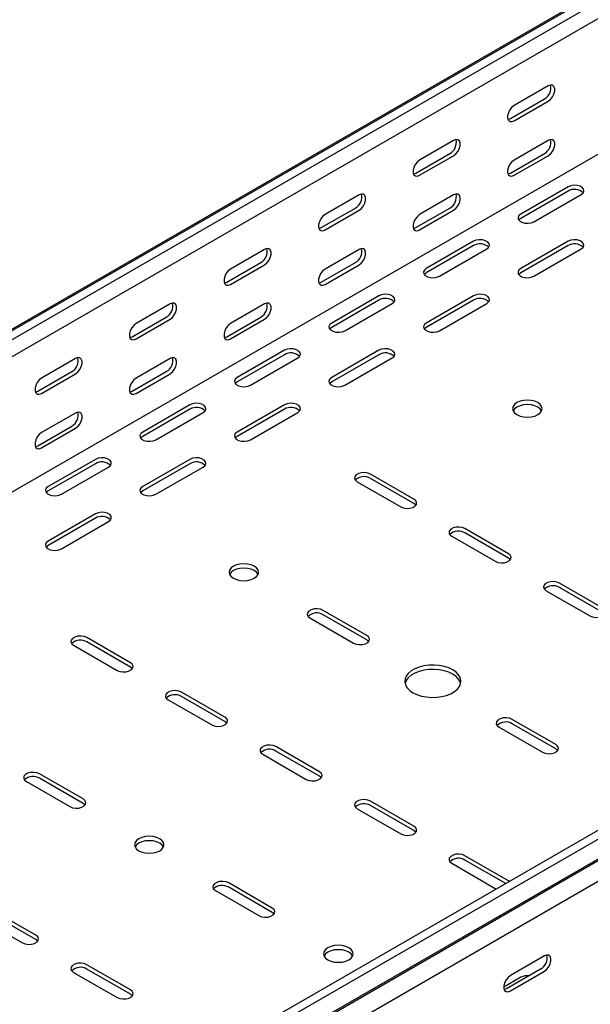
# Model space of a CAD drawing. Units: millimetres. Extents: x 109 to 3788, y 217 to 2881.
# Drawn here: x 1988 to 2202, y 577 to 946 of the extents above; entities that cross this region are included whole.
import ezdxf

# ---------------------------------------------------------------- set-up
doc = ezdxf.new("R2010")
doc.units = ezdxf.units.MM

msp = doc.modelspace()

# ---------------------------------------------------------------- linework, layer by layer
at = {"color": 7, "linetype": 'Continuous', "lineweight": 25}
for p, q in [((3437.37, 1667.34), (1316.05, 442.72)), ((1312.58, 441.37), (3433.9, 1665.98)), ((3440.27, 1665.67), (1318.95, 441.05)), ((3440.27, 1659.31), (1318.95, 434.7)), ((3434.61, 1605.27), (1313.29, 380.66)), ((3708.97, 1510.55), (1587.65, 285.94)), ((3711.86, 1508.88), (1590.54, 284.27)), ((1591.01, 276.5), (3712.33, 1501.12)), ((1594.01, 278.9), (3715.33, 1503.51)), ((3716.04, 1495.39), (1594.72, 270.78)), ((2185.86, 920.72), (2173.13, 913.37)), ((2171.72, 908.47), (2184.45, 915.82)), ((2173.13, 907.65), (2185.86, 915)), ((2150.51, 900.31), (2137.78, 892.96)), ((2185.86, 900.3), (2173.13, 892.96)), ((2136.36, 888.06), (2149.09, 895.41)), ((2137.78, 887.24), (2150.51, 894.59)), ((2171.72, 888.06), (2184.45, 895.4)), ((2173.13, 887.24), (2185.86, 894.59)), ((2193.29, 882.95), (2175.61, 872.75)), ((2193.29, 881.32), (2175.61, 871.11)), ((2115.15, 879.9), (2102.42, 872.55)), ((2150.51, 879.89), (2137.78, 872.55)), ((2180.56, 869.89), (2198.23, 880.09)), ((2101.01, 867.65), (2113.74, 875)), ((2102.42, 866.83), (2115.15, 874.18)), ((2136.36, 867.65), (2149.09, 874.99)), ((2137.78, 866.83), (2150.51, 874.18)), ((2079.79, 859.49), (2067.07, 852.14)), ((2115.15, 859.48), (2102.42, 852.14)), ((2157.93, 862.54), (2140.25, 852.34)), ((2157.93, 860.91), (2140.25, 850.7)), ((2145.2, 849.48), (2162.88, 859.68)), ((2193.29, 862.54), (2175.61, 852.34)), ((2193.29, 860.91), (2175.61, 850.7)), ((2180.56, 849.48), (2198.23, 859.68)), ((2065.65, 847.24), (2078.38, 854.59)), ((2067.07, 846.42), (2079.79, 853.77)), ((2101.01, 847.24), (2113.74, 854.58)), ((2102.42, 846.42), (2115.15, 853.77)), ((2122.57, 842.13), (2104.9, 831.93)), ((2122.57, 840.5), (2104.9, 830.29)), ((2157.93, 842.13), (2140.25, 831.93)), ((2157.93, 840.5), (2140.25, 830.29)), ((2044.44, 839.08), (2031.71, 831.73)), ((2079.79, 839.07), (2067.07, 831.73)), ((2109.85, 829.07), (2127.52, 839.27)), ((2145.2, 829.07), (2162.88, 839.27)), ((2030.3, 826.83), (2043.02, 834.18)), ((2031.71, 826.01), (2044.44, 833.36)), ((2065.65, 826.83), (2078.38, 834.17)), ((2067.07, 826.01), (2079.79, 833.36)), ((2009.08, 818.67), (1996.36, 811.32)), ((2044.44, 818.66), (2031.71, 811.31)), ((2087.22, 821.72), (2069.54, 811.52)), ((2087.22, 820.09), (2069.54, 809.88)), ((2074.49, 808.66), (2092.17, 818.86)), ((2122.57, 821.72), (2104.9, 811.52)), ((2122.57, 820.09), (2104.9, 809.88)), ((2109.85, 808.66), (2127.52, 818.86)), ((1994.94, 806.42), (2007.67, 813.77)), ((1996.36, 805.6), (2009.08, 812.95)), ((2030.3, 806.42), (2043.02, 813.76)), ((2031.71, 805.6), (2044.44, 812.95)), ((2051.86, 801.31), (2034.19, 791.11)), ((2087.22, 801.31), (2069.54, 791.11)), ((2009.08, 798.25), (1996.36, 790.9)), ((2051.86, 799.68), (2034.19, 789.47)), ((2039.14, 788.25), (2056.81, 798.45)), ((2087.22, 799.68), (2069.54, 789.47)), ((2074.49, 788.25), (2092.17, 798.45)), ((1994.94, 786.01), (2007.67, 793.35)), ((1996.36, 785.19), (2009.08, 792.54)), ((2016.51, 780.9), (1998.83, 770.7)), ((2016.51, 779.27), (1998.83, 769.06)), ((2003.78, 767.84), (2021.46, 778.04)), ((2051.86, 780.9), (2034.19, 770.7)), ((2051.86, 779.27), (2034.19, 769.06)), ((2039.14, 767.84), (2056.81, 778.04)), ((2135.66, 766), (2119.39, 775.39)), ((2114.44, 772.53), (2130.71, 763.14)), ((2135.66, 764.37), (2119.39, 773.76)), ((2016.51, 760.49), (1998.83, 750.29)), ((2016.51, 758.86), (1998.83, 748.65)), ((2003.78, 747.43), (2021.46, 757.63)), ((2149.8, 752.12), (2166.06, 742.73)), ((2171.01, 745.59), (2154.75, 754.98)), ((2171.01, 743.96), (2154.75, 753.35)), ((2206.37, 725.18), (2190.1, 734.57)), ((2185.15, 731.71), (2201.42, 722.32)), ((2206.37, 723.55), (2190.1, 732.94)), ((2117.98, 714.98), (2101.71, 724.36)), ((2117.98, 713.34), (2101.71, 722.73)), ((2096.77, 721.51), (2113.03, 712.12)), ((2029.59, 704.77), (2013.33, 714.16)), ((2029.59, 703.14), (2013.33, 712.53)), ((2008.38, 711.3), (2024.64, 701.91)), ((2064.95, 684.36), (2048.68, 693.75)), ((2043.73, 690.89), (2060, 681.5)), ((2064.95, 682.73), (2048.68, 692.12)), ((2188.69, 674.16), (2172.43, 683.54)), ((2167.48, 680.69), (2183.74, 671.3)), ((2188.69, 672.52), (2172.43, 681.91)), ((2100.3, 663.95), (2084.04, 673.34)), ((2100.3, 662.32), (2084.04, 671.71)), ((2079.09, 670.48), (2095.35, 661.09)), ((1990.7, 660.28), (2006.96, 650.89)), ((2011.91, 653.75), (1995.65, 663.13)), ((2011.91, 652.11), (1995.65, 661.5)), ((2135.66, 643.54), (2119.39, 652.93)), ((2114.44, 650.07), (2130.71, 640.68)), ((2135.66, 641.91), (2119.39, 651.3)), ((2171.01, 623.13), (2154.75, 632.52)), ((2169.97, 622.1), (2154.75, 630.89)), ((2149.8, 629.66), (2166.06, 620.27)), ((2171.35, 622.9), (2171.01, 623.13)), ((2061.41, 619.46), (2077.67, 610.07)), ((2082.62, 612.93), (2066.36, 622.31)), ((2082.62, 611.29), (2066.36, 620.68)), ((2166.06, 620.27), (2166.46, 620.08)), ((1994.23, 602.72), (1977.97, 612.11)), ((1973.02, 609.25), (1989.28, 599.86)), ((1994.23, 601.09), (1977.97, 610.48)), ((2184.45, 594.97), (2171.72, 587.62)), ((2029.59, 582.31), (2013.33, 591.7)), ((2029.59, 580.68), (2013.33, 590.07)), ((2183.03, 590.07), (2170.3, 582.72)), ((2008.38, 588.84), (2024.64, 579.45)), ((2175.61, 587), (2169.24, 583.33)), ((2171.72, 581.91), (2184.45, 589.25))]:
    msp.add_line(p, q, dxfattribs=at)
at = {"color": 7, "linetype": 'Continuous', "lineweight": 25, "flags": 128}
for points in [[(2185.86, 915), (2186.71, 915.66), (2187.45, 916.59), (2188, 917.67), (2188.3, 918.77), (2188.3, 919.76), (2188, 920.53), (2187.45, 920.97), (2186.71, 921.03), (2185.86, 920.72)], [(2173.13, 913.37), (2172.29, 912.71), (2171.54, 911.78), (2170.99, 910.7), (2170.7, 909.6), (2170.7, 908.61), (2170.99, 907.85), (2171.54, 907.4), (2172.29, 907.34), (2173.13, 907.65)], [(2170.82, 908.15), (2170.87, 908.15), (2171.72, 908.47)], [(2150.51, 894.59), (2151.35, 895.25), (2152.1, 896.18), (2152.65, 897.26), (2152.94, 898.36), (2152.94, 899.35), (2152.65, 900.12), (2152.1, 900.56), (2151.35, 900.62), (2150.51, 900.31)], [(2185.86, 894.59), (2186.71, 895.25), (2187.45, 896.17), (2188, 897.25), (2188.3, 898.36), (2188.3, 899.35), (2188, 900.11), (2187.45, 900.55), (2186.71, 900.62), (2185.86, 900.3)], [(2137.78, 892.96), (2136.93, 892.3), (2136.19, 891.37), (2135.63, 890.29), (2135.34, 889.19), (2135.34, 888.2), (2135.63, 887.43), (2136.19, 886.99), (2136.93, 886.93), (2137.78, 887.24)], [(2173.13, 892.96), (2172.29, 892.29), (2171.54, 891.37), (2170.99, 890.29), (2170.7, 889.19), (2170.7, 888.19), (2170.99, 887.43), (2171.54, 886.99), (2172.29, 886.92), (2173.13, 887.24)], [(2135.47, 887.74), (2135.52, 887.74), (2136.36, 888.06)], [(2170.82, 887.73), (2170.87, 887.74), (2171.72, 888.06)], [(2198.23, 880.09), (2198.93, 880.67), (2199.25, 881.35), (2199.14, 882.05), (2198.63, 882.68), (2197.77, 883.18), (2196.67, 883.48), (2195.45, 883.54), (2194.28, 883.35), (2193.29, 882.95)], [(2115.15, 874.18), (2116, 874.84), (2116.74, 875.77), (2117.29, 876.85), (2117.59, 877.95), (2117.59, 878.94), (2117.29, 879.7), (2116.74, 880.15), (2116, 880.21), (2115.15, 879.9)], [(2150.51, 874.18), (2151.35, 874.84), (2152.1, 875.76), (2152.65, 876.84), (2152.94, 877.95), (2152.94, 878.94), (2152.65, 879.7), (2152.1, 880.14), (2151.35, 880.21), (2150.51, 879.89)], [(2102.42, 872.55), (2101.58, 871.89), (2100.83, 870.96), (2100.28, 869.88), (2099.98, 868.78), (2099.98, 867.79), (2100.28, 867.02), (2100.83, 866.58), (2101.58, 866.52), (2102.42, 866.83)], [(2137.78, 872.55), (2136.93, 871.88), (2136.19, 870.96), (2135.63, 869.88), (2135.34, 868.78), (2135.34, 867.78), (2135.63, 867.02), (2136.19, 866.58), (2136.93, 866.51), (2137.78, 866.83)], [(2175.61, 872.75), (2174.91, 872.17), (2174.6, 871.49), (2174.7, 870.8), (2175.22, 870.16), (2176.07, 869.66), (2177.18, 869.37), (2178.39, 869.31), (2179.56, 869.49), (2180.56, 869.89)], [(2175.61, 871.11), (2174.91, 870.54), (2174.88, 870.5)], [(2100.11, 867.33), (2100.16, 867.33), (2101.01, 867.65)], [(2135.47, 867.32), (2135.52, 867.33), (2136.36, 867.65)], [(2162.88, 859.68), (2163.58, 860.26), (2163.89, 860.94), (2163.79, 861.64), (2163.27, 862.27), (2162.41, 862.77), (2161.31, 863.06), (2160.1, 863.13), (2158.93, 862.94), (2157.93, 862.54)], [(2198.23, 859.68), (2198.93, 860.26), (2199.25, 860.94), (2199.14, 861.64), (2198.63, 862.27), (2197.77, 862.77), (2196.67, 863.06), (2195.45, 863.13), (2194.28, 862.94), (2193.29, 862.54)], [(2079.79, 853.77), (2080.64, 854.43), (2081.39, 855.36), (2081.94, 856.44), (2082.23, 857.54), (2082.23, 858.53), (2081.94, 859.29), (2081.39, 859.74), (2080.64, 859.8), (2079.79, 859.49)], [(2115.15, 853.77), (2116, 854.43), (2116.74, 855.35), (2117.29, 856.43), (2117.59, 857.54), (2117.59, 858.53), (2117.29, 859.29), (2116.74, 859.73), (2116, 859.8), (2115.15, 859.48)], [(2067.07, 852.14), (2066.22, 851.48), (2065.48, 850.55), (2064.92, 849.47), (2064.63, 848.37), (2064.63, 847.38), (2064.92, 846.61), (2065.48, 846.17), (2066.22, 846.11), (2067.07, 846.42)], [(2102.42, 852.14), (2101.58, 851.47), (2100.83, 850.55), (2100.28, 849.47), (2099.98, 848.37), (2099.98, 847.37), (2100.28, 846.61), (2100.83, 846.17), (2101.58, 846.1), (2102.42, 846.42)], [(2140.25, 852.34), (2139.55, 851.76), (2139.24, 851.08), (2139.35, 850.39), (2139.86, 849.75), (2140.72, 849.25), (2141.82, 848.96), (2143.03, 848.9), (2144.21, 849.08), (2145.2, 849.48)], [(2175.61, 852.34), (2174.91, 851.76), (2174.6, 851.08), (2174.7, 850.39), (2175.22, 849.75), (2176.07, 849.25), (2177.18, 848.96), (2178.39, 848.9), (2179.56, 849.08), (2180.56, 849.48)], [(2140.25, 850.7), (2139.55, 850.13), (2139.53, 850.09)], [(2175.61, 850.7), (2174.91, 850.13), (2174.88, 850.09)], [(2064.76, 846.92), (2064.81, 846.92), (2065.65, 847.24)], [(2100.11, 846.91), (2100.16, 846.92), (2101.01, 847.24)], [(2127.52, 839.27), (2128.22, 839.85), (2128.54, 840.53), (2128.43, 841.23), (2127.92, 841.86), (2127.06, 842.36), (2125.96, 842.65), (2124.74, 842.72), (2123.57, 842.53), (2122.57, 842.13)], [(2162.88, 839.27), (2163.58, 839.85), (2163.89, 840.53), (2163.79, 841.23), (2163.27, 841.86), (2162.41, 842.36), (2161.31, 842.65), (2160.1, 842.72), (2158.93, 842.53), (2157.93, 842.13)], [(2044.44, 833.36), (2045.29, 834.02), (2046.03, 834.95), (2046.58, 836.03), (2046.88, 837.13), (2046.88, 838.12), (2046.58, 838.88), (2046.03, 839.33), (2045.29, 839.39), (2044.44, 839.08)], [(2079.79, 833.36), (2080.64, 834.02), (2081.39, 834.94), (2081.94, 836.02), (2082.23, 837.13), (2082.23, 838.12), (2081.94, 838.88), (2081.39, 839.32), (2080.64, 839.39), (2079.79, 839.07)], [(2031.71, 831.73), (2030.86, 831.07), (2030.12, 830.14), (2029.57, 829.06), (2029.27, 827.96), (2029.27, 826.97), (2029.57, 826.2), (2030.12, 825.76), (2030.86, 825.7), (2031.71, 826.01)], [(2067.07, 831.73), (2066.22, 831.06), (2065.48, 830.14), (2064.92, 829.06), (2064.63, 827.96), (2064.63, 826.96), (2064.92, 826.2), (2065.48, 825.76), (2066.22, 825.69), (2067.07, 826.01)], [(2104.9, 831.93), (2104.2, 831.35), (2103.88, 830.67), (2103.99, 829.97), (2104.5, 829.34), (2105.36, 828.84), (2106.47, 828.55), (2107.68, 828.49), (2108.85, 828.67), (2109.85, 829.07)], [(2104.9, 830.29), (2104.2, 829.72), (2104.17, 829.68)], [(2140.25, 831.93), (2139.55, 831.35), (2139.24, 830.67), (2139.35, 829.97), (2139.86, 829.34), (2140.72, 828.84), (2141.82, 828.55), (2143.03, 828.49), (2144.21, 828.67), (2145.2, 829.07)], [(2140.25, 830.29), (2139.55, 829.72), (2139.53, 829.68)], [(2029.4, 826.51), (2029.45, 826.51), (2030.3, 826.83)], [(2064.76, 826.5), (2064.81, 826.51), (2065.65, 826.83)], [(2092.17, 818.86), (2092.87, 819.44), (2093.18, 820.12), (2093.07, 820.82), (2092.56, 821.45), (2091.7, 821.95), (2090.6, 822.24), (2089.39, 822.31), (2088.21, 822.12), (2087.22, 821.72)], [(2127.52, 818.86), (2128.22, 819.44), (2128.54, 820.12), (2128.43, 820.82), (2127.92, 821.45), (2127.06, 821.95), (2125.96, 822.24), (2124.74, 822.31), (2123.57, 822.12), (2122.57, 821.72)], [(2009.08, 812.95), (2009.93, 813.61), (2010.67, 814.54), (2011.23, 815.62), (2011.52, 816.72), (2011.52, 817.71), (2011.23, 818.47), (2010.67, 818.92), (2009.93, 818.98), (2009.08, 818.67)], [(2044.44, 812.95), (2045.29, 813.61), (2046.03, 814.53), (2046.58, 815.61), (2046.88, 816.72), (2046.88, 817.71), (2046.58, 818.47), (2046.03, 818.91), (2045.29, 818.98), (2044.44, 818.66)], [(1996.36, 811.32), (1995.51, 810.66), (1994.77, 809.73), (1994.21, 808.65), (1993.92, 807.55), (1993.92, 806.56), (1994.21, 805.79), (1994.77, 805.35), (1995.51, 805.29), (1996.36, 805.6)], [(2031.71, 811.31), (2030.86, 810.65), (2030.12, 809.73), (2029.57, 808.65), (2029.27, 807.55), (2029.27, 806.55), (2029.57, 805.79), (2030.12, 805.35), (2030.86, 805.28), (2031.71, 805.6)], [(2069.54, 811.52), (2068.84, 810.94), (2068.53, 810.26), (2068.64, 809.56), (2069.15, 808.93), (2070.01, 808.43), (2071.11, 808.14), (2072.32, 808.07), (2073.5, 808.26), (2074.49, 808.66)], [(2104.9, 811.52), (2104.2, 810.94), (2103.88, 810.26), (2103.99, 809.56), (2104.5, 808.93), (2105.36, 808.43), (2106.47, 808.14), (2107.68, 808.07), (2108.85, 808.26), (2109.85, 808.66)], [(2069.54, 809.88), (2068.84, 809.31), (2068.81, 809.27)], [(2104.9, 809.88), (2104.2, 809.31), (2104.17, 809.27)], [(1994.05, 806.1), (1994.1, 806.1), (1994.94, 806.42)], [(2029.4, 806.09), (2029.45, 806.1), (2030.3, 806.42)], [(2056.81, 798.45), (2057.51, 799.03), (2057.83, 799.71), (2057.72, 800.41), (2057.21, 801.04), (2056.35, 801.54), (2055.24, 801.83), (2054.03, 801.9), (2052.86, 801.71), (2051.86, 801.31)], [(2092.17, 798.45), (2092.87, 799.03), (2093.18, 799.71), (2093.07, 800.41), (2092.56, 801.04), (2091.7, 801.54), (2090.6, 801.83), (2089.39, 801.9), (2088.21, 801.71), (2087.22, 801.31)], [(2181.97, 802.13), (2180.83, 802.63), (2179.51, 802.95), (2178.08, 803.06), (2176.66, 802.95), (2175.33, 802.63), (2174.19, 802.13), (2173.32, 801.47), (2172.77, 800.7), (2172.58, 799.88), (2172.77, 799.06), (2173.32, 798.3), (2174.19, 797.64), (2175.33, 797.13), (2176.66, 796.82), (2178.08, 796.71), (2179.51, 796.82), (2180.83, 797.13), (2181.97, 797.64), (2182.85, 798.3), (2183.39, 799.06), (2183.58, 799.88), (2183.39, 800.7), (2182.85, 801.47), (2181.97, 802.13)], [(2183.4, 799.07), (2183.39, 799.07), (2182.85, 799.84), (2181.97, 800.49), (2180.83, 801), (2179.51, 801.32), (2178.08, 801.42), (2176.66, 801.32), (2175.33, 801), (2174.19, 800.49), (2173.32, 799.84), (2172.77, 799.07), (2172.77, 799.07)], [(2009.08, 792.54), (2009.93, 793.2), (2010.67, 794.12), (2011.23, 795.2), (2011.52, 796.31), (2011.52, 797.3), (2011.23, 798.06), (2010.67, 798.5), (2009.93, 798.57), (2009.08, 798.25)], [(1996.36, 790.9), (1995.51, 790.24), (1994.77, 789.32), (1994.21, 788.24), (1993.92, 787.14), (1993.92, 786.14), (1994.21, 785.38), (1994.77, 784.94), (1995.51, 784.87), (1996.36, 785.19)], [(2034.19, 791.11), (2033.49, 790.53), (2033.17, 789.85), (2033.28, 789.15), (2033.79, 788.52), (2034.65, 788.02), (2035.76, 787.73), (2036.97, 787.66), (2038.14, 787.85), (2039.14, 788.25)], [(2034.19, 789.47), (2033.49, 788.9), (2033.46, 788.86)], [(2069.54, 791.11), (2068.84, 790.53), (2068.53, 789.85), (2068.64, 789.15), (2069.15, 788.52), (2070.01, 788.02), (2071.11, 787.73), (2072.32, 787.66), (2073.5, 787.85), (2074.49, 788.25)], [(2069.54, 789.47), (2068.84, 788.9), (2068.81, 788.86)], [(1994.05, 785.68), (1994.1, 785.69), (1994.94, 786.01)], [(2021.46, 778.04), (2022.16, 778.62), (2022.47, 779.3), (2022.36, 780), (2021.85, 780.63), (2020.99, 781.13), (2019.89, 781.42), (2018.68, 781.49), (2017.5, 781.3), (2016.51, 780.9)], [(2056.81, 778.04), (2057.51, 778.62), (2057.83, 779.3), (2057.72, 780), (2057.21, 780.63), (2056.35, 781.13), (2055.24, 781.42), (2054.03, 781.49), (2052.86, 781.3), (2051.86, 780.9)], [(2119.39, 775.39), (2118.4, 775.79), (2117.22, 775.97), (2116.01, 775.91), (2114.91, 775.62), (2114.05, 775.12), (2113.54, 774.48), (2113.43, 773.79), (2113.75, 773.11), (2114.44, 772.53)], [(1998.83, 770.7), (1998.13, 770.12), (1997.82, 769.44), (1997.92, 768.74), (1998.44, 768.11), (1999.3, 767.61), (2000.4, 767.32), (2001.61, 767.25), (2002.78, 767.44), (2003.78, 767.84)], [(2034.19, 770.7), (2033.49, 770.12), (2033.17, 769.44), (2033.28, 768.74), (2033.79, 768.11), (2034.65, 767.61), (2035.76, 767.32), (2036.97, 767.25), (2038.14, 767.44), (2039.14, 767.84)], [(1998.83, 769.06), (1998.13, 768.49), (1998.1, 768.45)], [(2034.19, 769.06), (2033.49, 768.49), (2033.46, 768.45)], [(2130.71, 763.14), (2131.7, 762.74), (2132.88, 762.56), (2134.09, 762.62), (2135.19, 762.92), (2136.05, 763.41), (2136.56, 764.05), (2136.67, 764.75), (2136.35, 765.43), (2135.66, 766)], [(2136.38, 763.76), (2136.35, 763.79), (2135.66, 764.37)], [(2021.46, 757.63), (2022.16, 758.21), (2022.47, 758.89), (2022.36, 759.59), (2021.85, 760.22), (2020.99, 760.72), (2019.89, 761.01), (2018.68, 761.07), (2017.5, 760.89), (2016.51, 760.49)], [(2154.75, 754.98), (2153.75, 755.38), (2152.58, 755.56), (2151.37, 755.5), (2150.27, 755.21), (2149.41, 754.71), (2148.89, 754.07), (2148.79, 753.38), (2149.1, 752.7), (2149.8, 752.12)], [(1998.83, 750.29), (1998.13, 749.71), (1997.82, 749.03), (1997.92, 748.33), (1998.44, 747.7), (1999.3, 747.2), (2000.4, 746.91), (2001.61, 746.84), (2002.78, 747.03), (2003.78, 747.43)], [(1998.83, 748.65), (1998.13, 748.08), (1998.1, 748.04)], [(2166.06, 742.73), (2167.06, 742.33), (2168.23, 742.15), (2169.44, 742.21), (2170.54, 742.51), (2171.4, 743), (2171.92, 743.64), (2172.02, 744.34), (2171.71, 745.02), (2171.01, 745.59)], [(2075.91, 740.9), (2074.77, 741.4), (2073.44, 741.72), (2072.02, 741.83), (2070.59, 741.72), (2069.27, 741.4), (2068.13, 740.9), (2067.25, 740.24), (2066.7, 739.47), (2066.52, 738.65), (2066.7, 737.83), (2067.25, 737.06), (2068.13, 736.41), (2069.27, 735.9), (2070.59, 735.59), (2072.02, 735.48), (2073.44, 735.59), (2074.77, 735.9), (2075.91, 736.41), (2076.78, 737.06), (2077.33, 737.83), (2077.52, 738.65), (2077.33, 739.47), (2076.78, 740.24), (2075.91, 740.9)], [(2171.74, 743.35), (2171.71, 743.38), (2171.01, 743.96)], [(2077.33, 737.84), (2077.33, 737.84), (2076.78, 738.61), (2075.91, 739.26), (2074.77, 739.77), (2073.44, 740.09), (2072.02, 740.19), (2070.59, 740.09), (2069.27, 739.77), (2068.13, 739.26), (2067.25, 738.61), (2066.7, 737.84), (2066.7, 737.84)], [(2190.1, 734.57), (2189.11, 734.97), (2187.93, 735.15), (2186.72, 735.09), (2185.62, 734.8), (2184.76, 734.3), (2184.25, 733.66), (2184.14, 732.97), (2184.46, 732.29), (2185.15, 731.71)], [(2101.71, 724.36), (2100.72, 724.77), (2099.54, 724.95), (2098.33, 724.89), (2097.23, 724.59), (2096.37, 724.1), (2095.86, 723.46), (2095.75, 722.76), (2096.07, 722.08), (2096.77, 721.51)], [(2201.42, 722.32), (2202.41, 721.92), (2203.59, 721.74), (2204.8, 721.8), (2205.9, 722.1), (2206.76, 722.59), (2207.27, 723.23), (2207.38, 723.93), (2207.06, 724.61), (2206.37, 725.18)], [(2013.33, 714.16), (2012.33, 714.56), (2011.16, 714.74), (2009.95, 714.68), (2008.84, 714.39), (2007.98, 713.89), (2007.47, 713.25), (2007.36, 712.55), (2007.68, 711.88), (2008.38, 711.3)], [(2113.03, 712.12), (2114.02, 711.72), (2115.2, 711.53), (2116.41, 711.6), (2117.51, 711.89), (2118.37, 712.39), (2118.88, 713.02), (2118.99, 713.72), (2118.68, 714.4), (2117.98, 714.98)], [(2118.7, 712.73), (2118.68, 712.77), (2117.98, 713.34)], [(2024.64, 701.91), (2025.64, 701.51), (2026.81, 701.33), (2028.02, 701.39), (2029.12, 701.69), (2029.98, 702.18), (2030.5, 702.82), (2030.6, 703.52), (2030.29, 704.2), (2029.59, 704.77)], [(2030.32, 702.53), (2030.29, 702.56), (2029.59, 703.14)], [(2135.3, 693.55), (2136.79, 692.83), (2138.49, 692.29), (2140.32, 691.93), (2142.24, 691.78), (2144.18, 691.83), (2146.06, 692.08), (2147.84, 692.54), (2149.43, 693.17), (2150.81, 693.96), (2151.9, 694.88), (2152.68, 695.91), (2153.13, 696.99), (2153.22, 698.11), (2152.95, 699.22), (2152.33, 700.28), (2151.39, 701.26), (2150.15, 702.12), (2148.66, 702.83), (2146.97, 703.38), (2145.13, 703.73), (2143.21, 703.89), (2141.28, 703.83), (2139.39, 703.58), (2137.62, 703.13), (2136.02, 702.49), (2134.65, 701.7), (2133.55, 700.78), (2132.77, 699.76), (2132.33, 698.67), (2132.24, 697.55), (2132.51, 696.44), (2133.12, 695.38), (2134.06, 694.41), (2135.3, 693.55)], [(2153.13, 697.02), (2152.95, 697.59), (2152.33, 698.65), (2151.39, 699.62), (2150.15, 700.48), (2148.66, 701.2), (2146.97, 701.74), (2145.13, 702.1), (2143.21, 702.25), (2141.28, 702.2), (2139.39, 701.95), (2137.62, 701.49), (2136.02, 700.86), (2134.65, 700.07), (2133.55, 699.15), (2132.77, 698.12), (2132.33, 697.04), (2132.32, 697.02)], [(2048.68, 693.75), (2047.69, 694.15), (2046.51, 694.33), (2045.3, 694.27), (2044.2, 693.98), (2043.34, 693.48), (2042.83, 692.84), (2042.72, 692.14), (2043.03, 691.47), (2043.73, 690.89)], [(2060, 681.5), (2060.99, 681.1), (2062.17, 680.92), (2063.38, 680.98), (2064.48, 681.28), (2065.34, 681.77), (2065.85, 682.41), (2065.96, 683.11), (2065.64, 683.79), (2064.95, 684.36)], [(2065.67, 682.12), (2065.64, 682.15), (2064.95, 682.73)], [(2172.43, 683.54), (2171.43, 683.95), (2170.26, 684.13), (2169.04, 684.07), (2167.94, 683.77), (2167.08, 683.27), (2166.57, 682.64), (2166.46, 681.94), (2166.78, 681.26), (2167.48, 680.69)], [(2084.04, 673.34), (2083.04, 673.74), (2081.87, 673.92), (2080.66, 673.86), (2079.55, 673.57), (2078.7, 673.07), (2078.18, 672.43), (2078.08, 671.73), (2078.39, 671.06), (2079.09, 670.48)], [(2183.74, 671.3), (2184.73, 670.9), (2185.91, 670.71), (2187.12, 670.78), (2188.22, 671.07), (2189.08, 671.57), (2189.59, 672.2), (2189.7, 672.9), (2189.39, 673.58), (2188.69, 674.16)], [(2189.42, 671.91), (2189.39, 671.95), (2188.69, 672.52)], [(1995.65, 663.13), (1994.65, 663.54), (1993.48, 663.72), (1992.27, 663.66), (1991.17, 663.36), (1990.31, 662.86), (1989.79, 662.23), (1989.69, 661.53), (1990, 660.85), (1990.7, 660.28)], [(2095.35, 661.09), (2096.35, 660.69), (2097.52, 660.51), (2098.73, 660.57), (2099.83, 660.87), (2100.69, 661.36), (2101.21, 662), (2101.31, 662.7), (2101, 663.38), (2100.3, 663.95)], [(2101.03, 661.71), (2101, 661.74), (2100.3, 662.32)], [(2006.96, 650.89), (2007.96, 650.49), (2009.13, 650.3), (2010.34, 650.37), (2011.44, 650.66), (2012.3, 651.16), (2012.82, 651.79), (2012.92, 652.49), (2012.61, 653.17), (2011.91, 653.75)], [(2119.39, 652.93), (2118.4, 653.33), (2117.22, 653.51), (2116.01, 653.45), (2114.91, 653.16), (2114.05, 652.66), (2113.54, 652.02), (2113.43, 651.32), (2113.75, 650.65), (2114.44, 650.07)], [(2012.64, 651.5), (2012.61, 651.54), (2011.91, 652.11)], [(2130.71, 640.68), (2131.7, 640.28), (2132.88, 640.1), (2134.09, 640.16), (2135.19, 640.46), (2136.05, 640.95), (2136.56, 641.59), (2136.67, 642.29), (2136.35, 642.97), (2135.66, 643.54)], [(2136.38, 641.3), (2136.35, 641.33), (2135.66, 641.91)], [(2032.77, 634.36), (2033.91, 633.85), (2035.24, 633.53), (2036.66, 633.43), (2038.08, 633.53), (2039.41, 633.85), (2040.55, 634.36), (2041.42, 635.01), (2041.97, 635.78), (2042.16, 636.6), (2041.97, 637.42), (2041.42, 638.19), (2040.55, 638.85), (2039.41, 639.35), (2038.08, 639.67), (2036.66, 639.78), (2035.24, 639.67), (2033.91, 639.35), (2032.77, 638.85), (2031.9, 638.19), (2031.35, 637.42), (2031.16, 636.6), (2031.35, 635.78), (2031.9, 635.01), (2032.77, 634.36)], [(2041.98, 635.78), (2041.97, 635.79), (2041.42, 636.56), (2040.55, 637.21), (2039.41, 637.72), (2038.08, 638.03), (2036.66, 638.14), (2035.24, 638.03), (2033.91, 637.72), (2032.77, 637.21), (2031.9, 636.56), (2031.35, 635.79), (2031.35, 635.78)], [(2154.75, 632.52), (2153.75, 632.92), (2152.58, 633.1), (2151.37, 633.04), (2150.27, 632.75), (2149.41, 632.25), (2148.89, 631.61), (2148.79, 630.91), (2149.1, 630.24), (2149.8, 629.66)], [(2066.36, 622.31), (2065.36, 622.72), (2064.19, 622.9), (2062.98, 622.84), (2061.88, 622.54), (2061.02, 622.04), (2060.5, 621.41), (2060.4, 620.71), (2060.71, 620.03), (2061.41, 619.46)], [(2077.67, 610.07), (2078.67, 609.67), (2079.84, 609.48), (2081.05, 609.54), (2082.16, 609.84), (2083.02, 610.34), (2083.53, 610.97), (2083.63, 611.67), (2083.32, 612.35), (2082.62, 612.93)], [(2083.35, 610.68), (2083.32, 610.72), (2082.62, 611.29)], [(1989.28, 599.86), (1990.28, 599.46), (1991.45, 599.28), (1992.67, 599.34), (1993.77, 599.64), (1994.63, 600.13), (1995.14, 600.77), (1995.25, 601.47), (1994.93, 602.15), (1994.23, 602.72)], [(1994.96, 600.47), (1994.93, 600.51), (1994.23, 601.09)], [(2103.48, 593.54), (2104.62, 593.03), (2105.95, 592.71), (2107.37, 592.61), (2108.8, 592.71), (2110.12, 593.03), (2111.26, 593.54), (2112.13, 594.19), (2112.68, 594.96), (2112.87, 595.78), (2112.68, 596.6), (2112.13, 597.37), (2111.26, 598.03), (2110.12, 598.53), (2108.8, 598.85), (2107.37, 598.96), (2105.95, 598.85), (2104.62, 598.53), (2103.48, 598.03), (2102.61, 597.37), (2102.06, 596.6), (2101.87, 595.78), (2102.06, 594.96), (2102.61, 594.19), (2103.48, 593.54)], [(2112.69, 594.96), (2112.68, 594.97), (2112.13, 595.74), (2111.26, 596.39), (2110.12, 596.9), (2108.8, 597.21), (2107.37, 597.32), (2105.95, 597.21), (2104.62, 596.9), (2103.48, 596.39), (2102.61, 595.74), (2102.06, 594.97), (2102.06, 594.96)], [(2184.45, 589.25), (2185.29, 589.92), (2186.04, 590.84), (2186.59, 591.92), (2186.88, 593.02), (2186.88, 594.02), (2186.59, 594.78), (2186.04, 595.22), (2185.29, 595.29), (2184.45, 594.97)], [(2013.33, 591.7), (2012.33, 592.1), (2011.16, 592.28), (2009.95, 592.22), (2008.84, 591.92), (2007.98, 591.43), (2007.47, 590.79), (2007.36, 590.09), (2007.68, 589.42), (2008.38, 588.84)], [(2171.72, 587.62), (2170.87, 586.96), (2170.13, 586.04), (2169.58, 584.96), (2169.28, 583.85), (2169.28, 582.86), (2169.58, 582.1), (2170.13, 581.66), (2170.87, 581.59), (2171.72, 581.91)], [(2170.3, 582.72), (2169.46, 582.41), (2169.41, 582.4)], [(2024.64, 579.45), (2025.64, 579.05), (2026.81, 578.87), (2028.02, 578.93), (2029.12, 579.23), (2029.98, 579.72), (2030.5, 580.36), (2030.6, 581.06), (2030.29, 581.74), (2029.59, 582.31)], [(2030.32, 580.06), (2030.29, 580.1), (2029.59, 580.68)]]:
    msp.add_lwpolyline(points, dxfattribs=at)
at = {"color": 7, "linetype": 'Continuous', "lineweight": 25}
for centre, radius, start, end in [((2182.14, 919.96), 4.74, 299.0906, 13.2284), ((2146.79, 899.55), 4.74, 299.0906, 13.2284), ((2182.14, 899.54), 4.74, 299.0906, 13.2284), ((2195.72, 877.25), 4.74, 46.7844, 120.9049), ((2111.43, 879.14), 4.74, 299.0906, 13.2284), ((2146.79, 879.13), 4.74, 299.0906, 13.2284), ((2076.08, 858.73), 4.74, 299.0906, 13.2284), ((2111.43, 858.72), 4.74, 299.0906, 13.2284), ((2160.36, 856.84), 4.74, 46.7844, 120.9049), ((2195.72, 856.84), 4.74, 46.7844, 120.9049), ((2125.01, 836.43), 4.74, 46.7844, 120.9049), ((2160.36, 836.43), 4.74, 46.7844, 120.9049), ((2040.72, 838.32), 4.74, 299.0906, 13.2284), ((2076.08, 838.31), 4.74, 299.0906, 13.2284), ((2005.37, 817.91), 4.74, 299.0906, 13.2284), ((2040.72, 817.9), 4.74, 299.0906, 13.2284), ((2089.65, 816.02), 4.74, 46.7844, 120.9049), ((2125.01, 816.02), 4.74, 46.7844, 120.9049), ((2054.3, 795.61), 4.74, 46.7844, 120.9049), ((2089.65, 795.61), 4.74, 46.7844, 120.9049), ((2005.37, 797.49), 4.74, 299.0906, 13.2284), ((2018.94, 775.2), 4.74, 46.7844, 120.9049), ((2054.3, 775.2), 4.74, 46.7844, 120.9049), ((2116.96, 769.69), 4.74, 59.0951, 133.2156), ((2018.94, 754.79), 4.74, 46.7844, 120.9049), ((2152.31, 749.28), 4.74, 59.0951, 133.2156), ((2187.67, 728.87), 4.74, 59.0951, 133.2156), ((2099.28, 718.67), 4.74, 59.0951, 133.2156), ((2010.89, 708.46), 4.74, 59.0951, 133.2156), ((2046.25, 688.05), 4.74, 59.0951, 133.2156), ((2169.99, 677.85), 4.74, 59.0951, 133.2156), ((2081.6, 667.64), 4.74, 59.0951, 133.2156), ((1993.22, 657.44), 4.74, 59.0951, 133.2156), ((2116.96, 647.23), 4.74, 59.0951, 133.2156), ((2152.31, 626.82), 4.74, 59.0951, 133.2156), ((2063.93, 616.62), 4.74, 59.0951, 133.2156), ((2180.73, 594.21), 4.74, 299.0906, 13.2284), ((2010.89, 586), 4.74, 59.0951, 133.2156), ((2178.06, 582.26), 5.34, 83.231, 117.3835)]:
    msp.add_arc(centre, radius, start, end, dxfattribs=at)

doc.saveas('drawing.dxf')
